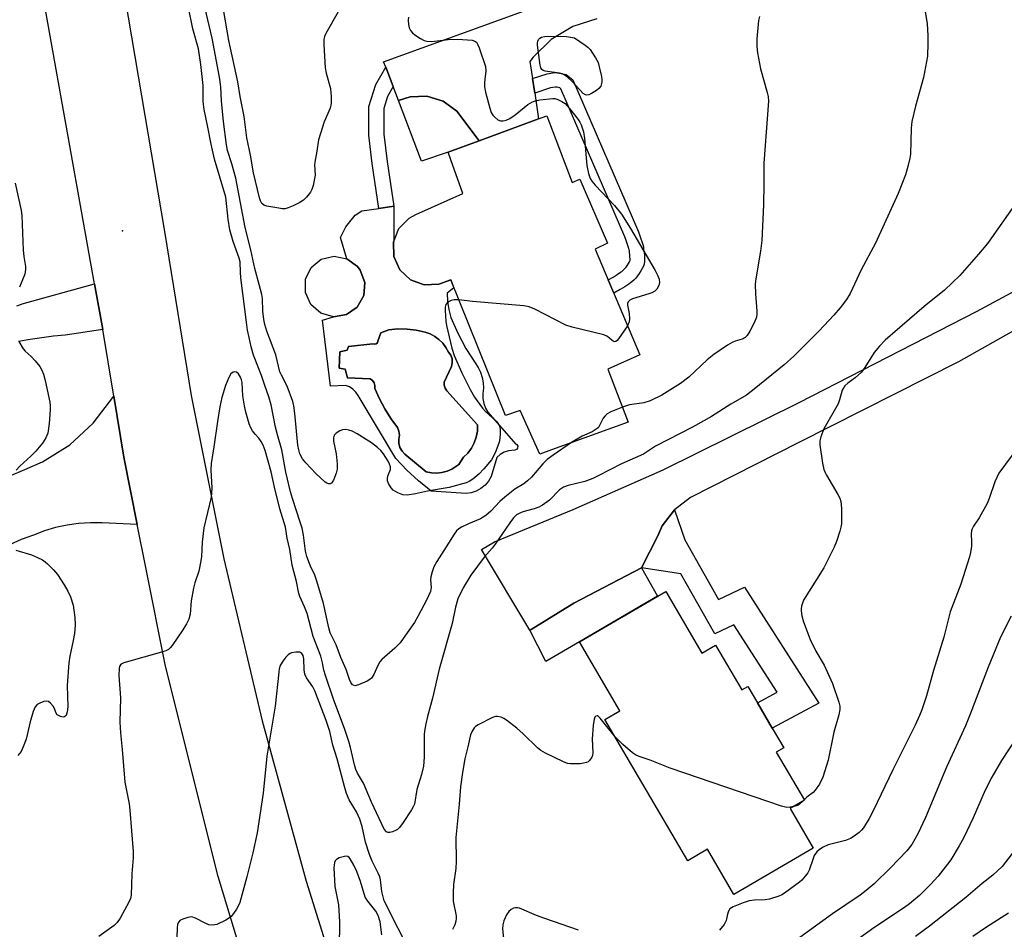
# Model space of a CAD drawing. Units: inches. Extents: x 1225769 to 1231769, y 537455 to 541455.
# Drawn here: x 1230225 to 1230490, y 538899 to 539145 of the extents above; entities that cross this region are included whole.
import ezdxf

# ---------------------------------------------------------------- set-up
doc = ezdxf.new("R2010")
doc.units = ezdxf.units.IN
doc.header["$MEASUREMENT"] = 0
for name, color, linetype in [('BLDG-Footprint', 5, 'Continuous'), ('CULTRL-Pad', 6, 'Continuous'), ('CULTRL-Swimming Pool in Ground', 4, 'Continuous'), ('ELEV-Spot Elevation', 7, 'Continuous'), ('TRANS-Driveway', 251, 'Continuous'), ('TRANS-Non Street Sidewalk', 7, 'Continuous'), ('TRANS-Parking Lot', 4, 'Continuous'), ('TRANS-Road', 130, 'Continuous'), ('Undefined', 1, 'Continuous')]:
    doc.layers.add(name, color=color, linetype=linetype)

msp = doc.modelspace()

# ---------------------------------------------------------------- linework, layer by layer
at = {"layer": 'BLDG-Footprint'}
for points, elevation in [([(1230366.91, 539119.04), (1230373.73, 539101.04), (1230375.8, 539101.95), (1230383.25, 539084.6), (1230379.94, 539083.01), (1230391.97, 539054.47), (1230383.33, 539050.59), (1230388.83, 539036.29), (1230368.17, 539028.84), (1230365.04, 539027.71), (1230359.73, 539039.43), (1230355.75, 539038.14), (1230340.95, 539074.77), (1230337.76, 539073.57), (1230333.83, 539073.38), (1230330.14, 539074.73), (1230327.25, 539077.41), (1230325.64, 539081), (1230325.55, 539084.94), (1230326.99, 539088.6), (1230329.74, 539091.42), (1230331.56, 539092.4), (1230344.2, 539098.04), (1230341, 539107.14), (1230340.28, 539109.18), (1230348.66, 539112.28), (1230364.64, 539118.2)], 433.56), ([(1230312.83, 539065.36), (1230309.33, 539064.76), (1230305.91, 539065.71), (1230303.23, 539068.03), (1230301.78, 539071.34), (1230301.78, 539074.87), (1230303.31, 539078.07), (1230306.04, 539080.3), (1230309.48, 539081.14), (1230312.94, 539080.43), (1230315.77, 539078.31), (1230316.48, 539077.33), (1230317.75, 539074.02), (1230317.48, 539070.48), (1230315.73, 539067.39)], 434.85), ([(1230398.96, 538990.62), (1230408.74, 538973.92), (1230412.42, 538976.07), (1230419.47, 538964.03), (1230421.1, 538964.98), (1230423.71, 538960.53), (1230427.72, 538953.69), (1230430.83, 538948.38), (1230428.79, 538947.19), (1230436.38, 538934.24), (1230432.53, 538931.99), (1230438.77, 538921.34), (1230420.12, 538910.42), (1230417.39, 538908.82), (1230410.26, 538920.99), (1230404.93, 538917.87), (1230382.57, 538956.05), (1230386.56, 538958.38), (1230375.67, 538976.98)], 428.45)]:
    msp.add_lwpolyline(points, close=True, dxfattribs=dict(at, elevation=elevation))
at = {"layer": 'CULTRL-Pad'}
for points in [[(1230330.14, 539074.73, 0), (1230333.83, 539073.38, 0), (1230337.76, 539073.57, 0), (1230340.95, 539074.77, 0), (1230341.84, 539072.57, 0), (1230339.96, 539071.12, 0), (1230340.08, 539068.91, 0), (1230340.42, 539066.72, 0), (1230340.97, 539064.58, 0), (1230342.87, 539060.33, 0), (1230345.05, 539056.23, 0), (1230347.51, 539052.28, 0), (1230348.33, 539051.07, 0), (1230348.98, 539049.76, 0), (1230349.43, 539048.38, 0), (1230349.7, 539046.94, 0), (1230349.76, 539045.48, 0), (1230349.61, 539044.03, 0), (1230349.64, 539042.69, 0), (1230349.88, 539041.38, 0), (1230350.34, 539040.13, 0), (1230351.01, 539038.97, 0), (1230358.41, 539030.49, 0), (1230358.83, 539030.24, 0), (1230359.05, 539029.81, 0), (1230359.01, 539029.33, 0), (1230358.71, 539028.94, 0), (1230358.25, 539028.78, 0), (1230356.54, 539028.54, 0), (1230355.36, 539028.22, 0), (1230354.3, 539027.61, 0), (1230353.43, 539026.75, 0), (1230351.87, 539021.62, 0), (1230351.15, 539020.39, 0), (1230350.22, 539019.3, 0), (1230349.11, 539018.4, 0), (1230347.86, 539017.7, 0), (1230346.51, 539017.24, 0), (1230345.1, 539017.02, 0), (1230335.68, 539017.72, 0), (1230332.29, 539020.44, 0), (1230329.1, 539023.37, 0), (1230326.11, 539026.52, 0), (1230315.99, 539043.49, 0), (1230315.38, 539044.44, 0), (1230314.58, 539045.23, 0), (1230313.63, 539045.83, 0), (1230312.57, 539046.21, 0), (1230308.52, 539046.05, 0), (1230306.34, 539063.8, 0), (1230309.33, 539064.76, 0), (1230312.82, 539065.36, 0), (1230315.73, 539067.39, 0), (1230317.48, 539070.48, 0), (1230317.75, 539074.01, 0), (1230316.48, 539077.33, 0), (1230315.76, 539078.31, 0), (1230312.94, 539080.43, 0), (1230311.22, 539086.16, 0), (1230312.63, 539089.06, 0), (1230315.15, 539092.23, 0), (1230316.96, 539093.32, 0), (1230321.58, 539094.03, 0), (1230325.58, 539094.64, 0), (1230325.62, 539085.13, 0), (1230325.55, 539084.94, 0), (1230325.64, 539081, 0), (1230327.25, 539077.41, 0)], [(1230338.8, 539057.62, 0), (1230337.79, 539058.62, 0), (1230336.64, 539059.46, 0), (1230335.39, 539060.13, 0), (1230334.05, 539060.61, 0), (1230331.64, 539061.16, 0), (1230329.18, 539061.45, 0), (1230326.7, 539061.47, 0), (1230324.24, 539061.23, 0), (1230322.06, 539060.45, 0), (1230321.28, 539058.2, 0), (1230321.18, 539057.74, 0), (1230320.85, 539057.41, 0), (1230320.39, 539057.32, 0), (1230319.96, 539057.49, 0), (1230313.42, 539056.72, 0), (1230313.03, 539055.71, 0), (1230311.01, 539055.32, 0), (1230310.85, 539050.88, 0), (1230312.49, 539050.65, 0), (1230313.11, 539048.31, 0), (1230319.26, 539048, 0), (1230319.84, 539047.52, 0), (1230320.26, 539046.9, 0), (1230320.49, 539046.18, 0), (1230320.51, 539045.43, 0), (1230321.75, 539042.64, 0), (1230323.18, 539039.93, 0), (1230324.79, 539037.33, 0), (1230326.58, 539034.85, 0), (1230326.97, 539033.85, 0), (1230327.1, 539032.79, 0), (1230326.96, 539031.73, 0), (1230326.98, 539030.6, 0), (1230327.27, 539029.5, 0), (1230327.82, 539028.51, 0), (1230328.6, 539027.69, 0), (1230334.36, 539022.94, 0), (1230335.75, 539022.63, 0), (1230337.18, 539022.55, 0), (1230338.6, 539022.69, 0), (1230339.98, 539023.06, 0), (1230341.29, 539023.64, 0), (1230343.15, 539024.88, 0), (1230344.4, 539026.83, 0), (1230345.56, 539027.98, 0), (1230346.54, 539029.3, 0), (1230347.31, 539030.75, 0), (1230347.85, 539032.3, 0), (1230348.16, 539033.91, 0), (1230348.21, 539035.55, 0), (1230339.88, 539044.81, 0), (1230339.45, 539045.52, 0), (1230339.21, 539046.31, 0), (1230339.18, 539047.14, 0), (1230341.13, 539051.35, 0), (1230341.37, 539052.36, 0), (1230341.31, 539053.41, 0), (1230340.96, 539054.39, 0), (1230340.35, 539055.24, 0), (1230339.66, 539056.48, 0)]]:
    msp.add_polyline3d(points, close=True, dxfattribs=at)
at = {"layer": 'CULTRL-Swimming Pool in Ground'}
msp.add_lwpolyline([(1230338.8, 539057.62), (1230339.66, 539056.48), (1230340.35, 539055.24), (1230340.96, 539054.39), (1230341.31, 539053.41), (1230341.37, 539052.36), (1230341.13, 539051.35), (1230339.18, 539047.14), (1230339.21, 539046.31), (1230339.45, 539045.52), (1230339.88, 539044.81), (1230348.21, 539035.55), (1230348.16, 539033.91), (1230347.85, 539032.3), (1230347.31, 539030.75), (1230346.54, 539029.3), (1230345.56, 539027.98), (1230344.4, 539026.83), (1230343.15, 539024.88), (1230341.29, 539023.64), (1230339.98, 539023.06), (1230338.6, 539022.69), (1230337.18, 539022.55), (1230335.75, 539022.63), (1230334.36, 539022.94), (1230328.6, 539027.69), (1230327.82, 539028.51), (1230327.27, 539029.5), (1230326.98, 539030.6), (1230326.96, 539031.73), (1230327.1, 539032.79), (1230326.97, 539033.85), (1230326.58, 539034.85), (1230324.79, 539037.33), (1230323.18, 539039.93), (1230321.75, 539042.64), (1230320.51, 539045.43), (1230320.49, 539046.18), (1230320.26, 539046.9), (1230319.84, 539047.52), (1230319.26, 539048), (1230313.11, 539048.31), (1230312.49, 539050.65), (1230310.85, 539050.88), (1230311.01, 539055.32), (1230313.03, 539055.71), (1230313.42, 539056.72), (1230319.96, 539057.49), (1230320.39, 539057.32), (1230320.85, 539057.41), (1230321.18, 539057.74), (1230321.28, 539058.2), (1230322.06, 539060.45), (1230324.24, 539061.23), (1230326.7, 539061.47), (1230329.18, 539061.45), (1230331.64, 539061.16), (1230334.05, 539060.61), (1230335.39, 539060.13), (1230336.64, 539059.46), (1230337.79, 539058.62)], close=True, dxfattribs=at)
at = {"layer": 'ELEV-Spot Elevation'}
msp.add_point((1230252.4, 539088, 431.26), dxfattribs=at)
at = {"layer": 'TRANS-Driveway'}
for points in [[(1230348.66, 539112.28), (1230340.28, 539109.18), (1230333.05, 539106.74), (1230326.87, 539123.1), (1230329.99, 539124.15), (1230334.55, 539124.35), (1230338.91, 539123), (1230342.57, 539120.26)], [(1230362.29, 538980.15), (1230362.62, 538980.29), (1230374.2, 538987.44), (1230392.48, 538996.95), (1230396.72, 538989.31), (1230375.67, 538976.98), (1230366.64, 538971.7)]]:
    msp.add_lwpolyline(points, close=True, dxfattribs=at)
msp.add_lwpolyline([(1230223.87, 539067.71), (1230225.18, 539068.18), (1230225.34, 539068.24), (1230244.84, 539073.68), (1230247.06, 539061.29), (1230236.93, 539059.78), (1230233.76, 539059.48), (1230230.59, 539059.1), (1230227.44, 539058.64), (1230224.3, 539058.1)], dxfattribs=at)
at = {"layer": 'TRANS-Non Street Sidewalk'}
for points in [[(1230325.42, 539126.9), (1230323.9, 539124.18), (1230322.91, 539120.97), (1230322.87, 539114.03), (1230323.79, 539106.67), (1230325.58, 539094.64), (1230321.58, 539094.03), (1230319.78, 539106.12), (1230318.82, 539113.8), (1230318.87, 539121.55), (1230320.71, 539127.47), (1230323.41, 539132.16)], [(1230363.61, 539125.14), (1230363.03, 539129.04), (1230366.96, 539130.32), (1230369.02, 539130.69), (1230370.31, 539130.55), (1230372.11, 539130.15), (1230373.9, 539128.72), (1230391.63, 539087.69), (1230391.98, 539086.58), (1230392.76, 539084.25), (1230392.93, 539083.6), (1230393.01, 539083.05), (1230393.2, 539081.39), (1230393.25, 539080.39), (1230393.25, 539079.96), (1230393.23, 539079.55), (1230393.17, 539079.18), (1230393.11, 539078.93), (1230392.93, 539078.43), (1230392.64, 539077.79), (1230392.26, 539077.13), (1230391.83, 539076.46), (1230391.36, 539075.8), (1230390.87, 539075.2), (1230390.36, 539074.65), (1230389.86, 539074.2), (1230389.45, 539073.88), (1230389.02, 539073.56), (1230387.96, 539072.87), (1230386.71, 539072.12), (1230384.95, 539071.14), (1230383.43, 539074.74), (1230384.76, 539075.49), (1230385.9, 539076.16), (1230386.8, 539076.76), (1230387.11, 539076.98), (1230387.35, 539077.17), (1230387.62, 539077.42), (1230387.93, 539077.75), (1230388.28, 539078.18), (1230388.62, 539078.65), (1230388.93, 539079.12), (1230389.17, 539079.56), (1230389.34, 539079.92), (1230389.36, 539079.98), (1230389.37, 539080.08), (1230389.37, 539080.28), (1230389.32, 539081.06), (1230389.16, 539082.53), (1230389.11, 539082.82), (1230389.03, 539083.15), (1230388.28, 539085.38), (1230387.98, 539086.33), (1230370.71, 539126.29), (1230370.38, 539126.55), (1230369.67, 539126.71), (1230369.16, 539126.77), (1230367.91, 539126.54)], [(1230392.48, 538996.95), (1230396.82, 539005.65), (1230398.01, 539008.28), (1230401.3, 539012.67), (1230404.13, 539004.56), (1230413.24, 538988.46), (1230420.2, 538991.8), (1230440.32, 538960.45), (1230427.72, 538953.69), (1230423.71, 538960.53), (1230429.03, 538963.38), (1230417.31, 538981.63), (1230412.25, 538979.2), (1230403.09, 538995.39)]]:
    msp.add_lwpolyline(points, close=True, dxfattribs=at)
at = {"layer": 'TRANS-Parking Lot'}
msp.add_polyline3d([(1230158.31, 538994.69, 0), (1230226.02, 539023.49, 0), (1230230.85, 539025.61, 0), (1230238.16, 539030.2, 0), (1230244.52, 539036.04, 0), (1230250.03, 539043.36, 0), (1230252.76, 539026.86, 0), (1230256.38, 539008.68, 0), (1230246.88, 539009.09, 0), (1230243.72, 539009.14, 0), (1230240.56, 539008.96, 0), (1230237.43, 539008.53, 0), (1230234.34, 539007.86, 0), (1230231.31, 539006.95, 0), (1230228.35, 539005.82, 0), (1230225.07, 539004.61, 0), (1230221.87, 539003.19, 0)], dxfattribs=at)
at = {"layer": 'TRANS-Road'}
for points in [[(1230210.23, 539385.76), (1230233.38, 539266.75), (1230263.7, 539087.8), (1230270.94, 539043.48), (1230279.74, 538999.43), (1230290.08, 538955.72), (1230301.95, 538912.41), (1230315.33, 538869.54), (1230330.21, 538827.16), (1230346.58, 538785.34), (1230350.81, 538775.17), (1230368.57, 538737.31), (1230387.74, 538700.15), (1230408.31, 538663.74), (1230492.47, 538529.48), (1230594.95, 538366.14)], [(1230295.99, 538854.7), (1230278.24, 538913.62), (1230263.99, 538970.42), (1230258.69, 538997.06), (1230256.38, 539008.68), (1230252.76, 539026.86), (1230250.03, 539043.36), (1230247.06, 539061.29), (1230244.84, 539073.68), (1230214.27, 539244.35)], [(1230380.38, 539145.19), (1230373.91, 539143.12), (1230368.08, 539139.61), (1230363.22, 539134.85), (1230362.34, 539133.71), (1230363.03, 539129.04), (1230363.61, 539125.14), (1230364.64, 539118.19), (1230356.65, 539115.24), (1230348.66, 539112.28), (1230342.57, 539120.26), (1230338.91, 539123), (1230334.55, 539124.35), (1230329.99, 539124.15), (1230326.87, 539123.1), (1230325.42, 539126.9), (1230323.41, 539132.16), (1230322.85, 539133.61), (1230375, 539152.53)], [(1230536.9, 539085.79), (1230477.98, 539052.56), (1230434.85, 539030.83), (1230405.7, 539015.95), (1230401.3, 539012.67), (1230398.01, 539008.28), (1230396.82, 539005.65), (1230392.48, 538996.95), (1230374.2, 538987.44), (1230362.62, 538980.29), (1230362.29, 538980.15), (1230349.24, 539001.92), (1230352.78, 539004.02), (1230374.01, 539012.74), (1230398.29, 539023.41), (1230434.94, 539041.61), (1230482.82, 539066.22), (1230522.37, 539087.48)]]:
    msp.add_lwpolyline(points, dxfattribs=at)
at = {"layer": 'Undefined'}
msp.add_line((1230436.31, 538934.35, 428), (1230436, 538934.02, 428), dxfattribs=at)
for points, elevation in [([(1230468.89, 539147.71), (1230469.48, 539143.86), (1230469.73, 539140.72), (1230469.74, 539138.66), (1230469.58, 539135.09), (1230468.54, 539129.37), (1230466.37, 539121.62), (1230465.37, 539117.44), (1230465.19, 539115.71), (1230465.03, 539108.69), (1230464.87, 539107.55), (1230464.31, 539105.29), (1230463.63, 539103.04), (1230461.68, 539098.03), (1230455.54, 539084.6), (1230451.67, 539077.47), (1230448.73, 539071.03), (1230447.76, 539069.44), (1230446.01, 539067.14), (1230444.33, 539065.16), (1230440.41, 539060.99), (1230433.53, 539054.11), (1230430.89, 539051.81), (1230422.88, 539045.22), (1230420.76, 539043.63), (1230416.53, 539041.14), (1230411.28, 539037.85), (1230409.28, 539036.68), (1230406.23, 539034.97), (1230396.21, 539029.81), (1230392.95, 539027.71), (1230387.03, 539025.02), (1230380.77, 539021.81), (1230379.31, 539021.13), (1230377.16, 539020.32), (1230372.64, 539019.23), (1230371.36, 539018.76), (1230370.3, 539018), (1230367.62, 539015.28), (1230365.7, 539013.9), (1230364.7, 539013.38), (1230363.43, 539012.87), (1230360.39, 539012.06), (1230359.61, 539011.78), (1230358.71, 539011.25), (1230357.94, 539010.52), (1230356.92, 539009.14), (1230352.97, 539003.35), (1230352.13, 539002.28), (1230349.94, 538999.9), (1230346.4, 538994.96), (1230344.34, 538991.57), (1230342.89, 538988.57), (1230342.26, 538986.39), (1230341.36, 538981.92), (1230337.85, 538969.59), (1230336.08, 538961.78), (1230334.72, 538956.83), (1230334.28, 538954.88), (1230333.9, 538952.92), (1230333.78, 538951.86), (1230333.81, 538945.88), (1230333.58, 538943.41), (1230333.09, 538941.19), (1230331.83, 538937.12), (1230331.17, 538933.21), (1230330.84, 538932.43), (1230330.4, 538931.68), (1230328.16, 538928.25), (1230327.15, 538926.88), (1230326.56, 538926.32), (1230326.08, 538926.03), (1230325.29, 538925.71), (1230324.5, 538925.52), (1230324.01, 538925.51), (1230323.61, 538925.68), (1230323, 538926.47), (1230319.61, 538933.71), (1230317.41, 538938.81), (1230315.77, 538941.57), (1230315.33, 538942.54), (1230314.97, 538943.83), (1230313.94, 538948.5), (1230313.47, 538950.14), (1230312.27, 538953.64), (1230309.44, 538961.26), (1230307.16, 538967.96), (1230306.75, 538969.35), (1230306.39, 538971.3), (1230305.87, 538973.15), (1230303.82, 538978.43), (1230302.23, 538984.69), (1230301.53, 538986.48), (1230300.26, 538989.28), (1230299.99, 538990.06), (1230299.35, 538993.31), (1230298.6, 538995.95), (1230298.2, 538997.7), (1230297.53, 539001.96), (1230296.87, 539004.96), (1230296.39, 539007.99), (1230294.84, 539012.9), (1230293.4, 539018.79), (1230292.53, 539022.88), (1230290.85, 539028.62), (1230290.32, 539030.09), (1230289.85, 539031.06), (1230289.2, 539031.98), (1230288.19, 539033.05), (1230287.46, 539033.99), (1230287.01, 539034.76), (1230286.59, 539035.85), (1230285.67, 539038.99), (1230285.27, 539040.74), (1230284.86, 539043.41), (1230284.68, 539046.99), (1230284.53, 539047.71), (1230284.27, 539048.42), (1230283.71, 539049.36), (1230283.13, 539049.79), (1230282.68, 539049.85), (1230282.24, 539049.77), (1230281.67, 539049.33), (1230281.08, 539048.38), (1230280.16, 539046.23), (1230279.19, 539042.98), (1230278.68, 539040.47), (1230278.02, 539036.53), (1230277.06, 539029.63), (1230276.28, 539025.15), (1230276.23, 539023.48), (1230276.49, 539018.47), (1230276.32, 539016.04), (1230274.3, 539007.77), (1230273.88, 539003.95), (1230273.68, 539000), (1230273.53, 538998.88), (1230272.95, 538996.12), (1230271.87, 538992.92), (1230271.51, 538991.53), (1230270.93, 538988.11), (1230270.61, 538984.46), (1230270.27, 538983.12), (1230269.69, 538981.9), (1230268.68, 538980.26), (1230265.81, 538976.04), (1230265.25, 538975.36), (1230264.83, 538974.98), (1230264.08, 538974.58), (1230262.96, 538974.21), (1230252.71, 538971.33), (1230252.23, 538971.11), (1230251.85, 538970.81), (1230251.62, 538970.39), (1230251.5, 538969.89), (1230251.36, 538967.94), (1230251.81, 538961.91), (1230251.69, 538955.31), (1230251.81, 538952.48), (1230252.29, 538947.97), (1230253.02, 538939.1), (1230254.15, 538933.27), (1230254.38, 538931.55), (1230255.26, 538920.42), (1230255.28, 538918.67), (1230254.94, 538914.35), (1230254.7, 538908.6), (1230254.55, 538907.75), (1230254.12, 538906.7), (1230251.72, 538902.41), (1230250.94, 538901.21), (1230250.12, 538900.39), (1230248.93, 538899.49), (1230245.99, 538897.43)], 430), ([(1230373.55, 539030.78), (1230368.57, 539027.38), (1230366.98, 539026.19), (1230365.82, 539025.08), (1230362.72, 539021.5), (1230361.7, 539020.44), (1230360.67, 539019.67), (1230358.26, 539018.2), (1230355.52, 539016.04), (1230354.21, 539014.87), (1230351.79, 539012.25), (1230350.47, 539011.11), (1230349.01, 539010.19), (1230345.79, 539008.83), (1230343.91, 539007.93), (1230343.16, 539007.48), (1230342.55, 539006.97), (1230341.88, 539006.09), (1230340.4, 539003.62), (1230337.18, 538998.67), (1230336.42, 538997.29), (1230335.91, 538995.93), (1230335.56, 538994.54), (1230335.51, 538993.72), (1230335.71, 538991.67), (1230335.49, 538990.62), (1230334.43, 538988.28), (1230332.18, 538983.98), (1230331.14, 538982.25), (1230328.17, 538977.93), (1230327.3, 538976.77), (1230325.85, 538975.33), (1230322.39, 538972.24), (1230321.83, 538971.62), (1230321.26, 538970.62), (1230320.21, 538968.18), (1230319.57, 538967.2), (1230319.15, 538966.86), (1230318.42, 538966.43), (1230316.06, 538965.36), (1230315.09, 538965.14), (1230314.88, 538965.18), (1230314.49, 538965.43), (1230314, 538966.07), (1230313.61, 538966.85), (1230312.76, 538969.51), (1230311.29, 538972.78), (1230310.05, 538976.16), (1230308.46, 538979.4), (1230308.06, 538980.77), (1230306.64, 538987.37), (1230304.86, 538993.34), (1230304.29, 538994.99), (1230303.1, 538997.45), (1230302.11, 539000.08), (1230301.79, 539001.48), (1230301.2, 539005.83), (1230300.84, 539007.71), (1230300.37, 539009.34), (1230298.26, 539015.67), (1230297.76, 539017.46), (1230296.5, 539022.81), (1230295.4, 539028.83), (1230294.19, 539032.89), (1230293.66, 539034.99), (1230292.5, 539041.01), (1230291.86, 539043.14), (1230290.76, 539046.2), (1230289.9, 539048.88), (1230287.76, 539054.41), (1230287.13, 539056.61), (1230286.54, 539059.16), (1230286.15, 539061.13), (1230285.85, 539063.31), (1230284.36, 539075.31), (1230284.23, 539076.77), (1230284.17, 539079.55), (1230283.87, 539080.61), (1230282.26, 539085.09), (1230281.38, 539088.21), (1230280.88, 539091.14), (1230280.25, 539097.04), (1230277.25, 539107.3), (1230276.29, 539111.32), (1230275.33, 539116.38), (1230274.4, 539120.69), (1230274.19, 539122.91), (1230274.14, 539127.23), (1230273.56, 539132.86), (1230272.88, 539137.11), (1230271.37, 539142.5), (1230270.2, 539148.22)], 432), ([(1230343.16, 539069.3), (1230341.88, 539069.35), (1230341.06, 539069.19), (1230340.14, 539068.66), (1230339.65, 539068.08), (1230339.46, 539067.33), (1230339.44, 539066.49), (1230339.63, 539063.59), (1230339.78, 539062.43), (1230341.26, 539056.32), (1230341.91, 539054.26), (1230343.94, 539049.65), (1230346.18, 539045.1), (1230347.38, 539043.1), (1230349.56, 539040.07), (1230350.35, 539039.21), (1230353.24, 539036.6), (1230353.75, 539035.94), (1230354.12, 539035.21), (1230354.26, 539034.43), (1230354.27, 539033.32), (1230354.18, 539031.93), (1230354.02, 539030.91), (1230353.7, 539029.88), (1230353.15, 539028.5), (1230352.53, 539027.15), (1230351.92, 539026.15), (1230349.92, 539023.69), (1230348.58, 539022.26), (1230346.89, 539020.9), (1230345.9, 539020.32), (1230345.12, 539019.97), (1230340.55, 539018.7), (1230334.73, 539017.69), (1230331.45, 539016.92), (1230329.17, 539016.62), (1230328.05, 539016.7), (1230326.69, 539017.23), (1230325.44, 539017.96), (1230324.86, 539018.55), (1230324.15, 539019.72), (1230323.88, 539020.46), (1230323.88, 539021.21), (1230324.08, 539021.96), (1230324.67, 539023.5), (1230324.72, 539024.26), (1230324.45, 539025.01), (1230324.04, 539025.76), (1230322.79, 539027.73), (1230322.08, 539028.65), (1230321.24, 539029.44), (1230319.62, 539030.69), (1230315.67, 539033.19), (1230314.32, 539033.85), (1230313.49, 539034.16), (1230312.65, 539034.31), (1230311.8, 539034.28), (1230311.01, 539034), (1230310.07, 539033.37), (1230309.52, 539032.78), (1230309.31, 539032.12), (1230309.37, 539031.15), (1230310.02, 539027.77), (1230310.33, 539025.09), (1230310.33, 539023.62), (1230310.05, 539022.53), (1230309.31, 539020.69), (1230308.75, 539019.86), (1230308.39, 539019.67), (1230307.98, 539019.67), (1230307.54, 539019.82), (1230307.1, 539020.11), (1230304.56, 539022.48), (1230301.87, 539025.29), (1230300.98, 539026.4), (1230300.26, 539027.8), (1230299.95, 539028.81), (1230299.72, 539030.14), (1230298.89, 539038.64), (1230298.59, 539040.7), (1230298.33, 539041.86), (1230296.84, 539046.05), (1230295.29, 539048.97), (1230294.89, 539049.89), (1230293.77, 539054.5), (1230291.37, 539060.85), (1230290.8, 539062.69), (1230290.56, 539064.01), (1230290.29, 539066.28), (1230290.14, 539069.71), (1230290.01, 539070.76), (1230289.23, 539073.47), (1230288.14, 539077.75), (1230287.01, 539082.86), (1230285.52, 539088.82), (1230282.94, 539102.16), (1230281.87, 539106.07), (1230280.77, 539109.67), (1230280.42, 539111.15), (1230279.63, 539117.47), (1230279.11, 539123.08), (1230278.92, 539126.83), (1230278.59, 539129.45), (1230276.63, 539139.99), (1230274.72, 539148.02)], 434), ([(1230310.6, 539147.11), (1230307.23, 539141.24), (1230306.89, 539140.44), (1230306.73, 539139.71), (1230306.71, 539138.29), (1230307.1, 539131.93), (1230307.37, 539130.56), (1230308.5, 539126.39), (1230308.73, 539124.09), (1230308.74, 539122.37), (1230308.45, 539121.1), (1230306.85, 539117.38), (1230305.8, 539114.28), (1230305.31, 539112.56), (1230304.83, 539109.5), (1230304.27, 539106.54), (1230304.22, 539105.74), (1230304.34, 539102.96), (1230303.8, 539100.21), (1230303.47, 539099.15), (1230303.08, 539098.4), (1230302.01, 539097.04), (1230301.19, 539096.24), (1230300.22, 539095.63), (1230298.42, 539094.73), (1230297.11, 539094.16), (1230296.3, 539093.94), (1230295.44, 539093.94), (1230294.57, 539094.05), (1230291.35, 539094.63), (1230290.56, 539094.88), (1230289.95, 539095.33), (1230289.59, 539096.02), (1230289.33, 539096.83), (1230287.72, 539103.63), (1230286.93, 539108.43), (1230285.93, 539113.11), (1230285.22, 539118.79), (1230284.12, 539124.25), (1230283.49, 539128.2), (1230281.05, 539139.38), (1230279.66, 539147.72)], 436), ([(1230329.56, 539145.68), (1230329.5, 539144.83), (1230329.61, 539143.66), (1230329.78, 539142.8), (1230330.08, 539142.03), (1230330.63, 539141.41), (1230331.31, 539140.88), (1230332.77, 539139.89), (1230333.78, 539139.34), (1230334.54, 539139.13), (1230335.82, 539139.07), (1230340.25, 539139.58), (1230342.86, 539139.66), (1230346.7, 539139.39), (1230347.47, 539139.18), (1230347.87, 539138.87), (1230348.28, 539138.19), (1230348.61, 539137.38), (1230350.31, 539132.28), (1230350.42, 539131.14), (1230350.07, 539127.97), (1230350.07, 539126.82), (1230350.37, 539125.38), (1230351.51, 539121.06), (1230351.88, 539119.94), (1230352.29, 539119.2), (1230352.85, 539118.6), (1230353.71, 539117.93), (1230354.41, 539117.62), (1230355.11, 539117.62), (1230355.91, 539117.84), (1230356.95, 539118.31), (1230358.39, 539119.3), (1230361.79, 539122.06), (1230362.98, 539122.82), (1230363.81, 539123.08), (1230364.97, 539123.28), (1230368.49, 539123.68), (1230369.06, 539123.64), (1230369.88, 539123.4), (1230370.92, 539122.91), (1230371.87, 539122.29), (1230373.03, 539121.02), (1230375.31, 539118.02), (1230375.79, 539117.3), (1230376.18, 539116.55), (1230376.79, 539114.66), (1230377.03, 539112.92), (1230377.72, 539105.6), (1230378.17, 539103.4), (1230378.61, 539102.09), (1230379.06, 539101.38), (1230379.97, 539100.27), (1230385.13, 539094.78), (1230387.05, 539092.44), (1230389.5, 539088.6), (1230396.11, 539077.27), (1230396.79, 539075.99), (1230397.18, 539074.88), (1230397.28, 539074.04), (1230397.1, 539073.23), (1230396.59, 539072.24), (1230396.01, 539071.65), (1230395.26, 539071.24), (1230394.44, 539070.92), (1230390.05, 539069.57), (1230389.32, 539069.24), (1230388.81, 539068.78), (1230388.69, 539068.36), (1230388.7, 539067.87), (1230389.07, 539065.67), (1230389.19, 539064.21), (1230389.11, 539063.37), (1230388.65, 539062.35)], 434), ([(1230424.26, 539145.83), (1230424.02, 539144.71), (1230423.6, 539139.78), (1230423.53, 539137.75), (1230423.74, 539136.02), (1230424.5, 539131.7), (1230426.38, 539125.29), (1230426.6, 539124.23), (1230426.71, 539122.94), (1230425.4, 539106.19), (1230425.43, 539100.62), (1230425.36, 539095.01), (1230424.89, 539085.39), (1230424.53, 539082.51), (1230423.28, 539075.03), (1230423.12, 539073.58), (1230423.18, 539070.91), (1230423.6, 539066.27), (1230423.59, 539065.42), (1230423.43, 539064.61), (1230422.8, 539063.09), (1230421.63, 539060.84), (1230420.93, 539059.67), (1230420.43, 539059.12), (1230419.58, 539058.67), (1230417.68, 539058.18), (1230416.89, 539057.85), (1230415.64, 539057.08), (1230411.99, 539054.58), (1230410.16, 539053.11), (1230405.22, 539048.48), (1230402.96, 539046.75), (1230397.92, 539043.62), (1230394.73, 539042.11), (1230393.08, 539041.55), (1230389.16, 539040.97), (1230387.27, 539040.34)], 432), ([(1230223.41, 539100.86), (1230225.03, 539093.48), (1230225.21, 539092.08), (1230225.63, 539082.72), (1230225.79, 539080.99), (1230226.21, 539078.3), (1230226.24, 539077.48), (1230226.02, 539076.25), (1230224.56, 539072.75)], 432), ([(1230492.46, 539093.99), (1230485.76, 539084.58), (1230483.41, 539081.68), (1230478.3, 539075.91), (1230474.18, 539071.94), (1230468.74, 539067.56), (1230458.2, 539058.41), (1230456.65, 539056.78), (1230455.2, 539055.07), (1230452.66, 539051.02), (1230451.8, 539049.83), (1230450.13, 539048.23), (1230448.13, 539046.82), (1230447.34, 539046.1), (1230446.87, 539045.43), (1230446.62, 539044.92), (1230445.88, 539042.38), (1230445.46, 539041.28), (1230441.65, 539034.49), (1230440.78, 539032.38), (1230440.52, 539031.3), (1230440.55, 539030.16), (1230441.29, 539025.26), (1230441.64, 539023.56), (1230441.95, 539022.74), (1230442.37, 539021.96), (1230445.39, 539016.81), (1230445.91, 539015.75), (1230446.21, 539014.92), (1230446.34, 539014.08), (1230446.39, 539012.92), (1230446.37, 539008.85), (1230446.23, 539008), (1230445.92, 539006.89), (1230445.02, 539004.13), (1230444.39, 539002.52), (1230441.61, 538996.95), (1230436.17, 538988.23), (1230435.62, 538986.67), (1230435.49, 538985.87), (1230435.49, 538985.33), (1230435.73, 538984), (1230436.17, 538982.4), (1230437.93, 538977.6), (1230439.51, 538974.5), (1230441.73, 538970.67), (1230443.96, 538965.77), (1230445.64, 538960.75), (1230445.93, 538959.63), (1230445.98, 538958.78), (1230445.69, 538957.34), (1230444.33, 538952.6), (1230442.81, 538945.02), (1230441.36, 538940.44), (1230440.44, 538938.56), (1230439.3, 538936.97), (1230438.72, 538936.36), (1230437.02, 538935.06), (1230436.31, 538934.35)], 428), ([(1230388.65, 539062.35), (1230386.23, 539058.78), (1230385.88, 539058.39), (1230385.51, 539058.11), (1230385.04, 539058.03), (1230384.48, 539058.36), (1230383.3, 539059.41), (1230382.26, 539059.87), (1230373.7, 539061.96), (1230372.02, 539062.46), (1230363.69, 539066.8), (1230362.09, 539067.47), (1230360.66, 539067.72), (1230346.82, 539068.86), (1230343.16, 539069.3)], 434), ([(1230224.45, 539058.06), (1230225.6, 539056.1), (1230226.15, 539055.45), (1230227.71, 539054.05), (1230228.79, 539052.89), (1230230.07, 539051.32), (1230230.67, 539050.32), (1230231.06, 539049.25), (1230231.52, 539047.59), (1230232.77, 539041.74), (1230232.86, 539040.76), (1230232.86, 539039.63), (1230232.61, 539035.92), (1230232.24, 539033.35), (1230231.74, 539032.05), (1230230.79, 539030.67), (1230229.01, 539028.5), (1230227.68, 539027.17), (1230224.68, 539024.43), (1230223.67, 539023.36)], 432), ([(1230387.27, 539040.34), (1230384.19, 539039.09), (1230383.17, 539038.53), (1230382.59, 539038.01), (1230382.11, 539037.41), (1230381.09, 539035.37), (1230380.79, 539034.91), (1230380.43, 539034.56), (1230379.11, 539033.73), (1230376.39, 539032.5), (1230373.55, 539030.78)], 432), ([(1230494.51, 539030.16), (1230488.88, 539022.53), (1230487.79, 539020.18), (1230486.24, 539015.68), (1230485.69, 539014.31), (1230483.59, 539010.49), (1230482.03, 539008.19), (1230481.65, 539007.49), (1230481.49, 539006.98), (1230481.39, 539006.19), (1230481.51, 539004), (1230481.46, 539002.85), (1230481.24, 539001.12), (1230480.98, 538999.97), (1230478.58, 538992.57), (1230475.73, 538985.14), (1230474.04, 538978.22), (1230471.24, 538969.27), (1230469.32, 538962.42), (1230468.06, 538958.65), (1230467.45, 538957.09), (1230466.3, 538954.53), (1230460.28, 538942.48), (1230454.97, 538931.34), (1230453.91, 538929.29), (1230452.38, 538926.81), (1230451.83, 538926.15), (1230451.19, 538925.57), (1230449.81, 538924.5), (1230448.83, 538923.9), (1230447.44, 538923.41), (1230442.81, 538922.16), (1230441.28, 538921.48), (1230440.34, 538920.89), (1230439.72, 538920.27), (1230439.06, 538919.3), (1230438.72, 538918.48), (1230437.69, 538915.37), (1230437.28, 538914.63), (1230436.62, 538913.73), (1230435.7, 538912.67), (1230435.07, 538912.09), (1230431.04, 538909.15), (1230430.29, 538908.71), (1230429.49, 538908.36), (1230426.98, 538907.56), (1230425.84, 538907.36), (1230422.96, 538907.3), (1230421.52, 538907.08), (1230419.84, 538906.56), (1230417.17, 538905.46), (1230416.3, 538904.88), (1230415.89, 538904.29), (1230415.63, 538903.48), (1230415.24, 538901.74), (1230414.76, 538900.71), (1230413.5, 538899.15)], 426), ([(1230223.61, 539001.76), (1230227.83, 539000.47), (1230229.48, 538999.77), (1230230.8, 538999.1), (1230231.52, 538998.61), (1230232.16, 538998.06), (1230233.75, 538996.44), (1230234.88, 538995.15), (1230236.67, 538992.43), (1230237.64, 538990.69), (1230238.36, 538989.17), (1230239.07, 538986.87), (1230239.53, 538983.55), (1230239.58, 538981.53), (1230239.47, 538979.21), (1230239.12, 538977.35), (1230238.15, 538973.1), (1230237.89, 538971.38), (1230237.5, 538965.24), (1230237.6, 538959.43), (1230237.46, 538958.07), (1230237.16, 538957.13), (1230236.77, 538956.73), (1230236.4, 538956.64), (1230235.7, 538956.81), (1230234.81, 538957.33), (1230234.37, 538957.92), (1230234.03, 538959.01), (1230233.72, 538959.61), (1230233.01, 538960.43), (1230232.39, 538960.86), (1230231.92, 538960.97), (1230231.13, 538960.86), (1230230.06, 538960.48), (1230229.34, 538960.06), (1230228.84, 538959.45), (1230228.3, 538958.18), (1230227.48, 538955.45), (1230226.43, 538950.73), (1230225.63, 538948.62), (1230225.01, 538947.37), (1230224.13, 538946.32)], 432), ([(1230492.14, 538983.94), (1230489.3, 538978.28), (1230485.94, 538970.18), (1230481.15, 538957.49), (1230479.83, 538954.3), (1230474.75, 538943.18), (1230469.1, 538929.58), (1230467.04, 538925.2), (1230465.39, 538922.3), (1230464.03, 538920.57), (1230459.62, 538916.02), (1230455.23, 538911.64), (1230453.04, 538909.83), (1230451.41, 538908.62), (1230443.94, 538903.61), (1230435.19, 538897.18)], 424), ([(1230330.42, 538892.36), (1230323.04, 538907.08), (1230322.34, 538909.6), (1230322.04, 538912.71), (1230321.85, 538913.55), (1230321.41, 538914.58), (1230319.75, 538917.82), (1230319.03, 538919.57), (1230317.97, 538922.96), (1230317.1, 538927.12), (1230316.45, 538929.09), (1230315.52, 538931.08), (1230313.6, 538934.39), (1230312.88, 538936.06), (1230312.3, 538937.94), (1230310.32, 538945.46), (1230309.13, 538949.11), (1230308.3, 538952.81), (1230307.39, 538955.78), (1230304.3, 538963.79), (1230303.71, 538964.85), (1230302.05, 538967.27), (1230301.55, 538968.31), (1230301.38, 538969.45), (1230301.36, 538972.41), (1230301.16, 538973.36), (1230300.8, 538973.89), (1230300.23, 538974.21), (1230299.14, 538974.25), (1230298.01, 538974.03), (1230297.5, 538973.8), (1230297.07, 538973.49), (1230296.5, 538972.89), (1230295.64, 538971.78), (1230294.94, 538970.58), (1230294.7, 538969.74), (1230294.55, 538968.86), (1230293.6, 538959.64), (1230291.35, 538946.15), (1230290.39, 538936.13), (1230288.76, 538925.41), (1230287.56, 538920.02), (1230285.91, 538913.57), (1230284.01, 538906.62), (1230283.71, 538905.81), (1230283.17, 538904.84), (1230282.39, 538903.69), (1230281.69, 538902.85), (1230281.02, 538902.31), (1230280.26, 538901.85), (1230277.83, 538900.69), (1230276.76, 538900.5), (1230275.73, 538900.64), (1230274.66, 538901.07), (1230272.13, 538902.42), (1230271.09, 538902.73), (1230269.99, 538902.59), (1230268.63, 538902.12), (1230267.9, 538901.74), (1230267.4, 538901.18), (1230267.23, 538900.67), (1230267.11, 538899.83), (1230267.01, 538897.15)], 428), ([(1230385.33, 538951.34), (1230381.32, 538956.41), (1230380.61, 538957.01), (1230380.44, 538957.05), (1230380.13, 538956.93), (1230379.87, 538956.63), (1230379.68, 538956.16), (1230379.42, 538954.41), (1230379.13, 538950.78), (1230379.32, 538947.01), (1230379.21, 538946.32), (1230379.01, 538945.84), (1230378.39, 538944.99), (1230378.01, 538944.64), (1230377.55, 538944.4), (1230376.75, 538944.21), (1230375.89, 538944.11), (1230373.3, 538944.03), (1230372.46, 538944.16), (1230371.37, 538944.58), (1230366.56, 538946.91), (1230365.28, 538947.64), (1230364.38, 538948.4), (1230360.54, 538952.15), (1230358.78, 538953.68), (1230356, 538955.86), (1230355.26, 538956.34), (1230354.57, 538956.65), (1230353.59, 538956.85), (1230353.05, 538956.82), (1230352.25, 538956.59), (1230348.33, 538954.64), (1230347.63, 538954.17), (1230347.26, 538953.79), (1230346.71, 538952.91), (1230346.31, 538951.93), (1230345.6, 538948.66), (1230344.75, 538945.38), (1230344.13, 538941.76), (1230343.56, 538937.86), (1230343.24, 538933.2), (1230342.36, 538924.2), (1230342.44, 538917.76), (1230342.37, 538915.82), (1230341.73, 538911.52), (1230341.58, 538909.27), (1230341.6, 538907.03), (1230342.41, 538903), (1230342.45, 538902.33), (1230342.37, 538901.62), (1230342.06, 538900.63), (1230341.43, 538899.34)], 428), ([(1230433.51, 538932.56), (1230432.51, 538932.36), (1230431.64, 538932.32), (1230430.21, 538932.63), (1230400.13, 538942.92), (1230394.75, 538945.05), (1230391.85, 538946.06), (1230390.85, 538946.5), (1230390, 538947.06), (1230387.36, 538949.33), (1230385.33, 538951.34)], 428), ([(1230493.32, 538950.75), (1230489.59, 538944.93), (1230486.93, 538940.51), (1230485.19, 538936.99), (1230481.94, 538929.47), (1230479.29, 538924.01), (1230478.17, 538921.95), (1230475.88, 538918.15), (1230475.04, 538916.95), (1230472.52, 538913.73), (1230470.46, 538911.46), (1230467.41, 538908.5), (1230464.77, 538906.3), (1230463.39, 538905.27), (1230455.12, 538899.82), (1230447.39, 538894.23)], 422), ([(1230436, 538934.02), (1230435.01, 538933.12), (1230434.5, 538932.86), (1230433.51, 538932.56)], 428), ([(1230322.34, 538897.9), (1230321.93, 538901.4), (1230321.41, 538903.11), (1230320.72, 538904.34), (1230318.56, 538906.99), (1230317.88, 538908.08), (1230316.6, 538912.34), (1230315.59, 538914.97), (1230314.83, 538916.69), (1230313.86, 538918.39), (1230313.54, 538918.77), (1230313.16, 538919.04), (1230312.69, 538919.11), (1230311.9, 538919), (1230310.82, 538918.67), (1230310.11, 538918.28), (1230309.77, 538917.91), (1230309.56, 538917.42), (1230309.45, 538915.99), (1230309.71, 538910.92), (1230310.66, 538905.96), (1230310.99, 538901.43), (1230310.87, 538894.34)], 426), ([(1230493.39, 538920.99), (1230489.72, 538916.37), (1230487.28, 538914), (1230484.37, 538911.76), (1230479.95, 538907.99), (1230470.11, 538900.21), (1230466.41, 538897.44)], 420), ([(1230375.42, 538899.2), (1230366.31, 538902.32), (1230364.1, 538903.12), (1230359.48, 538905.1), (1230358.95, 538905.22), (1230358.43, 538905.21), (1230357.94, 538905.07), (1230357.23, 538904.73), (1230356.61, 538904.24), (1230356, 538903.32), (1230355.32, 538901.73), (1230355.04, 538900.62), (1230354.95, 538899.5), (1230355.25, 538896.14)], 426), ([(1230491.49, 538903.74), (1230485.54, 538899.96), (1230481.88, 538897.44)], 418)]:
    msp.add_lwpolyline(points, dxfattribs=dict(at, elevation=elevation))
at = {"layer": 'Undefined', "elevation": 434}
msp.add_lwpolyline([(1230377.72, 539124.57), (1230377.28, 539124.64), (1230376.67, 539125.06), (1230373.78, 539128.21), (1230372.48, 539129.42), (1230371.56, 539130.1), (1230371.07, 539130.33), (1230370.31, 539130.53), (1230366.42, 539131.09), (1230365.93, 539131.25), (1230365.54, 539131.5), (1230365.28, 539131.92), (1230365.06, 539132.71), (1230364.34, 539138.09), (1230364.33, 539138.66), (1230364.42, 539139.19), (1230364.65, 539139.63), (1230365, 539139.99), (1230365.45, 539140.23), (1230366.25, 539140.39), (1230370.66, 539140.54), (1230372.23, 539140.43), (1230374.34, 539140.03), (1230377.27, 539138.09), (1230377.95, 539137.55), (1230378.54, 539136.91), (1230380.04, 539134.7), (1230380.7, 539133.37), (1230381.04, 539132.23), (1230381.65, 539129.59), (1230381.77, 539128.71), (1230381.76, 539128.13), (1230381.46, 539127.04), (1230380.95, 539126.39), (1230380.25, 539125.86), (1230378.97, 539125.07), (1230378.21, 539124.7)], close=True, dxfattribs=at)

doc.saveas('drawing.dxf')
